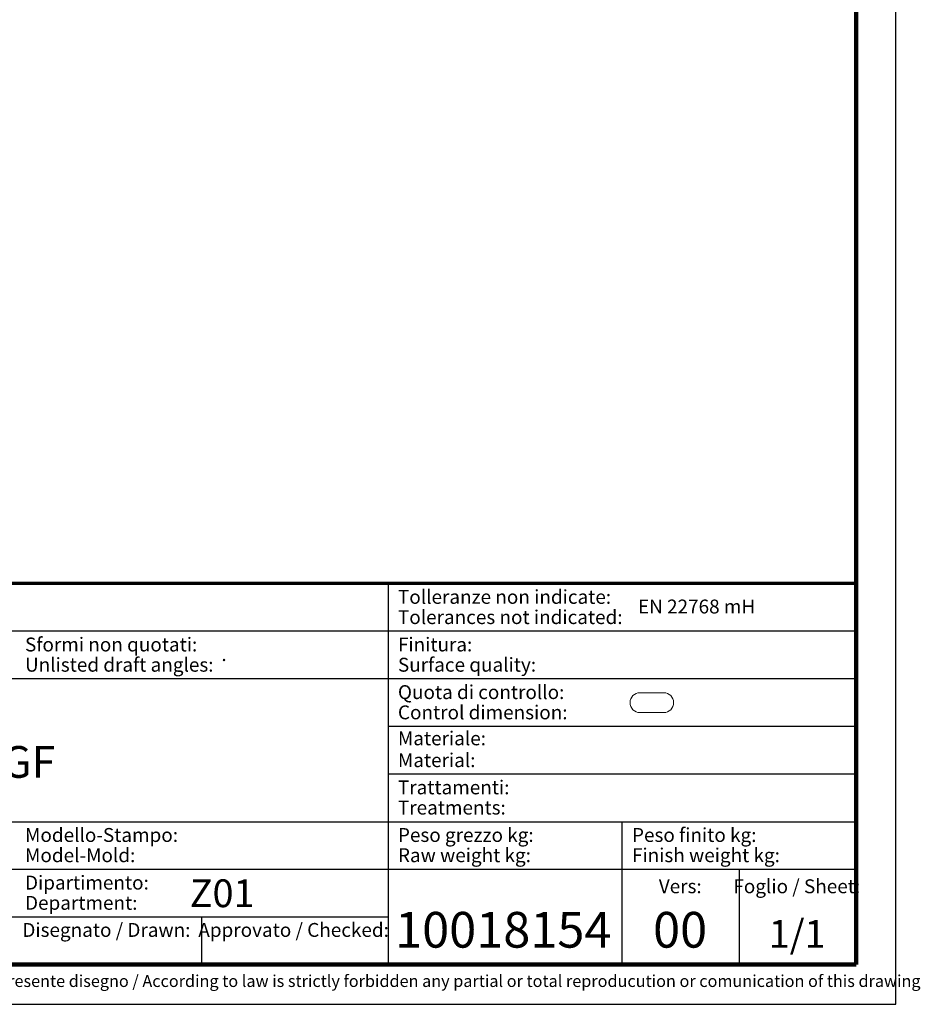
# Model space of a CAD drawing. Units: millimetres. Extents: x -4 to 213, y 0 to 297.
# Drawn here: x 100 to 213, y 0 to 124 of the extents above; entities that cross this region are included whole.
import ezdxf

# ---------------------------------------------------------------- set-up
doc = ezdxf.new("R2010")
doc.units = ezdxf.units.MM
doc.layers.add('FORMAT', color=7, linetype='Continuous')
doc.styles.add('SLDTEXTSTYLE0', font='TXT', dxfattribs={"width": 0.605})
doc.styles.add('SLDTEXTSTYLE1', font='TXT', dxfattribs={"width": 0.573825})
doc.styles.add('SLDTEXTSTYLE2', font='TXT', dxfattribs={"width": 0.576526})
doc.styles.add('SLDTEXTSTYLE3', font='TXT', dxfattribs={"width": 0.531021})
doc.styles.add('SLDTEXTSTYLE4', font='TXT', dxfattribs={"width": 0.670574})
doc.styles.add('SLDTEXTSTYLE5', font='TXT', dxfattribs={"width": 0.521006})

# ---------------------------------------------------------------- blocks, each defined once
blk = doc.blocks.new('SW_NOTE_0_1')
at = {"color": 0, "linetype": 'Continuous', "lineweight": 0, "char_height": 1.75, "attachment_point": 1, "style": 'SLDTEXTSTYLE0'}
for s, insert in [('Dipartimento:', (0, 2.26)), ('Department:', (0, -0.29))]:
    blk.add_mtext(s, dxfattribs=dict(at, insert=insert))
blk = doc.blocks.new('SW_NOTE_0_2')
at = {"color": 0, "linetype": 'Continuous', "lineweight": 0, "char_height": 1.75, "attachment_point": 1, "style": 'SLDTEXTSTYLE1'}
for s, insert in [('Peso finito kg:', (0, 2.26)), ('Finish weight kg:', (0, -0.29))]:
    blk.add_mtext(s, dxfattribs=dict(at, insert=insert))
blk = doc.blocks.new('SW_NOTE_0_3')
at = {"color": 0, "linetype": 'Continuous', "lineweight": 0, "char_height": 1.75, "attachment_point": 1, "style": 'SLDTEXTSTYLE0'}
for s, insert in [('Peso grezzo kg:', (0, 2.26)), ('Raw weight kg:', (0, -0.29))]:
    blk.add_mtext(s, dxfattribs=dict(at, insert=insert))
blk = doc.blocks.new('SW_NOTE_0_4')
at = {"color": 0, "linetype": 'Continuous', "lineweight": 0, "char_height": 1.75, "attachment_point": 1, "style": 'SLDTEXTSTYLE0'}
for s, insert in [('Trattamenti:', (0, 2.26)), ('Treatments:', (0, -0.29))]:
    blk.add_mtext(s, dxfattribs=dict(at, insert=insert))
blk = doc.blocks.new('SW_NOTE_0_5')
at = {"color": 0, "linetype": 'Continuous', "lineweight": 0, "char_height": 1.75, "attachment_point": 1, "style": 'SLDTEXTSTYLE0'}
for s, insert in [('Materiale:', (0, 2.26)), ('Material:', (0, -0.49))]:
    blk.add_mtext(s, dxfattribs=dict(at, insert=insert))
blk = doc.blocks.new('SW_NOTE_0_7')
at = {"color": 0, "linetype": 'Continuous', "lineweight": 0, "char_height": 1.75, "attachment_point": 1, "style": 'SLDTEXTSTYLE0'}
for s, insert in [('Modello-Stampo:', (0, 2.26)), ('Model-Mold:', (0, -0.29))]:
    blk.add_mtext(s, dxfattribs=dict(at, insert=insert))
blk = doc.blocks.new('SW_NOTE_0_8')
at = {"color": 0, "linetype": 'Continuous', "lineweight": 0, "char_height": 1.75, "attachment_point": 1, "style": 'SLDTEXTSTYLE0'}
for s, insert in [('Sformi non quotati:', (0, 2.26)), ('Unlisted draft angles:', (0, -0.29))]:
    blk.add_mtext(s, dxfattribs=dict(at, insert=insert))
blk = doc.blocks.new('SW_NOTE_0_11')
at = {"color": 0, "linetype": 'Continuous', "lineweight": 0, "char_height": 1.75, "attachment_point": 1, "style": 'SLDTEXTSTYLE0'}
for s, insert in [('Tolleranze non indicate:', (0, 2.26)), ('Tolerances not indicated:', (0, -0.29))]:
    blk.add_mtext(s, dxfattribs=dict(at, insert=insert))
blk = doc.blocks.new('SW_NOTE_0_12')
at = {"color": 0, "linetype": 'Continuous', "lineweight": 0, "char_height": 1.75, "attachment_point": 1, "style": 'SLDTEXTSTYLE0'}
for s, insert in [('Finitura:', (0, 2.26)), ('Surface quality:', (0, -0.29))]:
    blk.add_mtext(s, dxfattribs=dict(at, insert=insert))
blk = doc.blocks.new('SW_NOTE_0_13')
at = {"color": 0, "linetype": 'Continuous', "lineweight": 0, "char_height": 1.75, "attachment_point": 1, "style": 'SLDTEXTSTYLE0'}
for s, insert in [('Quota di controllo:', (0, 2.26)), ('Control dimension:', (0, -0.29))]:
    blk.add_mtext(s, dxfattribs=dict(at, insert=insert))

msp = doc.modelspace()

# ---------------------------------------------------------------- linework, layer by layer
at = {"color": 7, "linetype": 'Continuous', "lineweight": 25}
for p, q in [((210, 0), (210, 297)), ((146, 53), (146, 5.0001)), ((205, 47), (5, 47)), ((205, 41), (5, 41)), ((205, 35), (146, 35)), ((205, 29), (146, 29)), ((5, 23), (205.0002, 23)), ((175.5, 5), (175.5, 23)), ((205, 17), (63, 17)), ((190.25, 17), (190.25, 4.998)), ((146, 11), (63, 11)), ((122.5, 11), (122.5, 5.0001)), ((0, 0), (210, 0))]:
    msp.add_line(p, q, dxfattribs=at)
at = {"color": 7, "linetype": 'Continuous', "lineweight": 140}
for p, q in [((205, 292), (205, 5)), ((205, 5), (5, 5))]:
    msp.add_line(p, q, dxfattribs=at)
at = {"color": 7, "linetype": 'Continuous', "lineweight": 70}
msp.add_line((205, 53), (5, 53), dxfattribs=at)
at = {"color": 7, "linetype": 'Continuous', "lineweight": 18}
for p, q in [((177.7513, 39.2567), (180.7513, 39.2567)), ((180.7513, 36.7567), (177.7513, 36.7567))]:
    msp.add_line(p, q, dxfattribs=at)
for centre, start, end in [((177.7513, 38.0067), 90, 270), ((180.7513, 38.0067), 270, 90)]:
    msp.add_arc(centre, 1.25, start, end, dxfattribs=at)

# ---------------------------------------------------------------- block references
at = {"color": 7, "linetype": 'Continuous', "lineweight": 0}
for name, p in [('SW_NOTE_0_11', (147.25, 49.95)), ('SW_NOTE_0_8', (100.25, 43.95)), ('SW_NOTE_0_12', (147.25, 43.95)), ('SW_NOTE_0_13', (147.25, 37.95)), ('SW_NOTE_0_5', (147.25, 32.125)), ('SW_NOTE_0_4', (147.25, 25.95)), ('SW_NOTE_0_7', (100.25, 19.95)), ('SW_NOTE_0_3', (147.25, 19.95)), ('SW_NOTE_0_2', (176.75, 19.95)), ('SW_NOTE_0_1', (100.25, 13.95))]:
    msp.add_blockref(name, p, dxfattribs=at)

# ---------------------------------------------------------------- texts
for s, insert, char_height, attachment_point, style in [('EN 22768 mH', (177.5, 50.9955), 1.75, 1, 'SLDTEXTSTYLE0'), ('.', (125, 44.9955), 1.75, 1, 'SLDTEXTSTYLE0'), ('Z01', (121, 15.7409), 3.5, 1, 'SLDTEXTSTYLE0'), ('Vers:', (182.8306, 15.7455), 1.75, 2, 'SLDTEXTSTYLE0'), ('Foglio / Sheet:', (197.5179, 15.7455), 1.75, 2, 'SLDTEXTSTYLE3'), ('00', (182.8125, 11.6411), 4.5, 2, 'SLDTEXTSTYLE0'), ('Disegnato / Drawn:', (110.5088, 10.2455), 1.75, 2, 'SLDTEXTSTYLE0'), ('Approvato / Checked:', (134.1016, 10.2455), 1.75, 2, 'SLDTEXTSTYLE2'), ('1/1', (197.5642, 10.6171), 3.5, 2, 'SLDTEXTSTYLE0'), ('A norma di legge è rigorosamente vietato riprodurre o comunicare a terzi il contenuto, anche parziale, del presente disegno / According to law is strictly forbidden any partial or total reproducution or comunication of this drawing', (104.5994, 3.6836), 1.5, 2, 'SLDTEXTSTYLE4')]:
    msp.add_mtext(s, dxfattribs=dict(at, insert=insert, char_height=char_height, attachment_point=attachment_point, style=style))
at = {"layer": 'FORMAT', "color": 7, "attachment_point": 2}
for s, insert, char_height, style in [('POMPA GQRM 10-16 GF', (74.65, 32.537), 4, 'SLDTEXTSTYLE0'), ('10018154', (160.5258, 11.6411), 4.5, 'SLDTEXTSTYLE5')]:
    msp.add_mtext(s, dxfattribs=dict(at, insert=insert, char_height=char_height, style=style))

doc.saveas('drawing.dxf')
